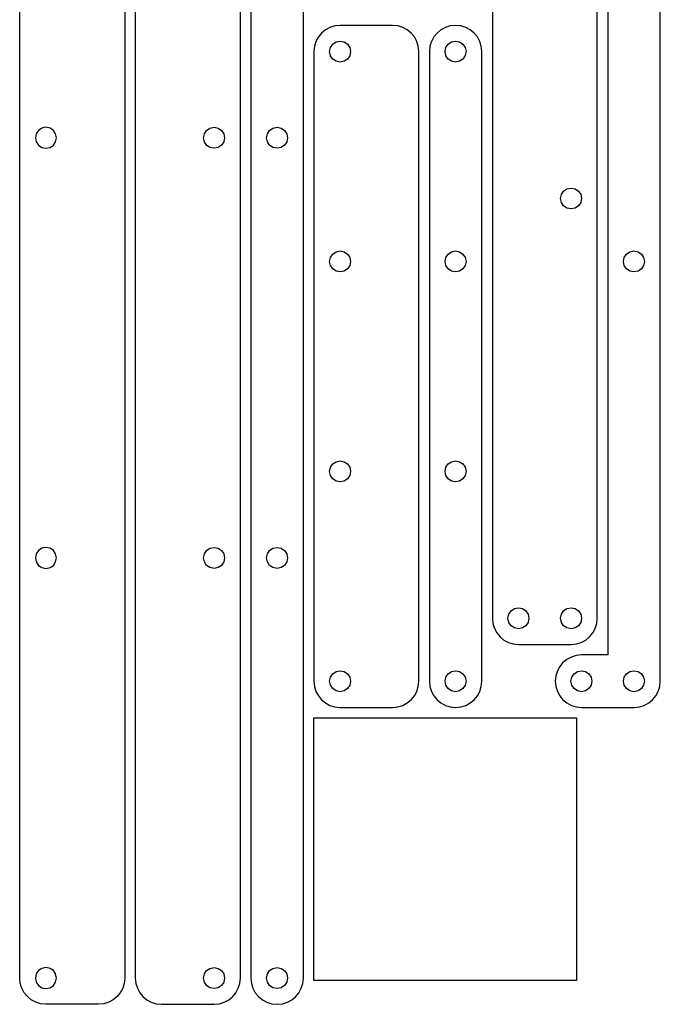
# Model space of a CAD drawing. Extents: x -146 to 800, y 150 to 800.
# Drawn here: x 678 to 800, y 150 to 337 of the extents above; entities that cross this region are included whole.
import ezdxf

# ---------------------------------------------------------------- set-up
doc = ezdxf.new("R2010")
doc.units = 0

msp = doc.modelspace()

# ---------------------------------------------------------------- linework, layer by layer
for p, q in [((678.056, 155), (678.056, 794.999)), ((698.057, 794.999), (698.057, 155)), ((700.057, 794.999), (700.057, 155)), ((720.057, 155), (720.057, 794.999)), ((722.057, 794.999), (722.057, 155)), ((732.057, 155), (732.057, 794.999)), ((768.027, 463.294), (768.027, 223.508)), ((788.009, 223.508), (788.009, 463.294)), ((790.007, 451.305), (790.007, 216.514)), ((799.998, 211.519), (799.998, 451.305)), ((737.104625, 336.016625), (736.255828, 335.557078)), ((738.043609, 336.306859), (737.104625, 336.016625)), ((739.053, 336.408), (738.043609, 336.306859)), ((749.044, 336.408), (739.053, 336.408)), ((750.053061, 336.306859), (749.044, 336.408)), ((750.991797, 336.016625), (750.053061, 336.306859)), ((751.840416, 335.557078), (750.991797, 336.016625)), ((759.085203, 336.015781), (758.236584, 335.556395)), ((760.023939, 336.305902), (759.085203, 336.015781)), ((761.033, 336.407), (760.023939, 336.305902)), ((762.042391, 336.305902), (761.033, 336.407)), ((762.981375, 336.015781), (762.042391, 336.305902)), ((763.830172, 335.556395), (762.981375, 336.015781)), ((734.907922, 334.209172), (734.448375, 333.360375)), ((735.517, 334.948), (734.907922, 334.209172)), ((736.255828, 335.557078), (735.517, 334.948)), ((752.579125, 334.948), (751.840416, 335.557078)), ((753.188131, 334.209172), (752.579125, 334.948)), ((753.647641, 333.360375), (753.188131, 334.209172)), ((756.888869, 334.208855), (756.429359, 333.360219)), ((757.497875, 334.9475), (756.888869, 334.208855)), ((758.236584, 335.556395), (757.497875, 334.9475)), ((764.569, 334.9475), (763.830172, 335.556395)), ((765.178078, 334.208855), (764.569, 334.9475)), ((765.637625, 333.360219), (765.178078, 334.208855)), ((734.158141, 332.421391), (734.057, 331.412)), ((734.448375, 333.360375), (734.158141, 332.421391)), ((737.054, 331.412), (737.211094, 332.189938)), ((737.211094, 332.189938), (737.6395, 332.825)), ((737.6395, 332.825), (738.274906, 333.253063)), ((738.274906, 333.253063), (739.053, 333.41)), ((739.053, 333.41), (739.830375, 333.253063)), ((739.830375, 333.253063), (740.46525, 332.825)), ((740.46525, 332.825), (740.8935, 332.189938)), ((740.8935, 332.189938), (741.051, 331.412)), ((753.937861, 332.421391), (753.647641, 333.360375)), ((754.039, 331.412), (753.937861, 332.421391)), ((756.139139, 332.421348), (756.038, 331.412)), ((756.429359, 333.360219), (756.139139, 332.421348)), ((759.017, 331.412), (759.174078, 332.190094)), ((759.174078, 332.190094), (759.602375, 332.8255)), ((759.602375, 332.8255), (760.237484, 333.253906)), ((760.237484, 333.253906), (761.015, 333.411)), ((761.015, 333.411), (761.792937, 333.253906)), ((761.792937, 333.253906), (762.428, 332.8255)), ((762.428, 332.8255), (762.856063, 332.190094)), ((762.856063, 332.190094), (763.013, 331.412)), ((765.927859, 332.421348), (765.637625, 333.360219)), ((766.029, 331.412), (765.927859, 332.421348)), ((734.057, 331.412), (734.057, 211.519)), ((737.211094, 330.634062), (737.054, 331.412)), ((737.6395, 329.999), (737.211094, 330.634062)), ((738.274906, 329.570938), (737.6395, 329.999)), ((740.465625, 329.998625), (739.830516, 329.570516)), ((740.893922, 330.633922), (740.465625, 329.998625)), ((741.051, 331.412), (740.893922, 330.633922)), ((754.039, 211.519), (754.039, 331.412)), ((756.038, 331.412), (756.038, 211.519)), ((759.174078, 330.634062), (759.017, 331.412)), ((759.602375, 329.999), (759.174078, 330.634062)), ((760.237484, 329.570938), (759.602375, 329.999)), ((762.428, 329.999375), (761.792937, 329.571078)), ((762.856063, 330.634484), (762.428, 329.999375)), ((763.013, 331.412), (762.856063, 330.634484)), ((766.029, 211.519), (766.029, 331.412)), ((739.053, 329.414), (738.274906, 329.570938)), ((739.830516, 329.570516), (739.053, 329.414)), ((761.015, 329.414), (760.237484, 329.570938)), ((761.792937, 329.571078), (761.015, 329.414)), ((683.057, 317), (682.278328, 316.842734)), ((683.835672, 316.842734), (683.057, 317)), ((714.278328, 316.842734), (715.057, 317)), ((715.057, 317), (715.83525, 316.842734)), ((726.260328, 316.842734), (727.039, 317)), ((727.039, 317), (727.817672, 316.842734)), ((681.214109, 315.777828), (681.057, 314.999)), ((681.057, 314.999), (681.214109, 314.220906)), ((681.642625, 316.413875), (681.214109, 315.777828)), ((682.278328, 316.842734), (681.642625, 316.413875)), ((684.471375, 316.413875), (683.835672, 316.842734)), ((684.899891, 315.777828), (684.471375, 316.413875)), ((684.899328, 314.220906), (685.057, 314.999)), ((685.057, 314.999), (684.899891, 315.777828)), ((713.057, 314.999), (713.214109, 315.777828)), ((713.214109, 314.220906), (713.057, 314.999)), ((713.214109, 315.777828), (713.642625, 316.413875)), ((713.642625, 316.413875), (714.278328, 316.842734)), ((715.83525, 316.842734), (716.471, 316.413875)), ((716.471, 316.413875), (716.89975, 315.777828)), ((716.89975, 315.777828), (717.057, 314.999)), ((717.057, 314.999), (716.89975, 314.220906)), ((725.039, 314.999), (725.196109, 315.777828)), ((725.19625, 314.220906), (725.039, 314.999)), ((725.196109, 315.777828), (725.624625, 316.413875)), ((725.624625, 316.413875), (726.260328, 316.842734)), ((727.817672, 316.842734), (728.453375, 316.413875)), ((728.453375, 316.413875), (728.881891, 315.777828)), ((729.039, 314.999), (728.88175, 314.220906)), ((728.881891, 315.777828), (729.039, 314.999)), ((681.214109, 314.220906), (681.642625, 313.5855)), ((681.642625, 313.5855), (682.278328, 313.157094)), ((682.278328, 313.157094), (683.057, 313)), ((683.057, 313), (683.835109, 313.157094)), ((683.835109, 313.157094), (684.470625, 313.5855)), ((684.470625, 313.5855), (684.899328, 314.220906)), ((713.642625, 313.5855), (713.214109, 314.220906)), ((714.278328, 313.157094), (713.642625, 313.5855)), ((715.057, 313), (714.278328, 313.157094)), ((715.83525, 313.157094), (715.057, 313)), ((716.471, 313.5855), (715.83525, 313.157094)), ((716.89975, 314.220906), (716.471, 313.5855)), ((725.625, 313.5855), (725.19625, 314.220906)), ((726.26075, 313.157094), (725.625, 313.5855)), ((727.039, 313), (726.26075, 313.157094)), ((727.81725, 313.157094), (727.039, 313)), ((728.453, 313.5855), (727.81725, 313.157094)), ((728.88175, 314.220906), (728.453, 313.5855)), ((781.015, 303.437), (781.172078, 304.214938)), ((781.172078, 304.214938), (781.600375, 304.85)), ((781.600375, 304.85), (782.235484, 305.278063)), ((782.235484, 305.278063), (783.013, 305.435)), ((783.013, 305.435), (783.791094, 305.277922)), ((783.791094, 305.277922), (784.4265, 304.849625)), ((784.4265, 304.849625), (784.854906, 304.214516)), ((784.854906, 304.214516), (785.012, 303.437)), ((781.1725, 302.659063), (781.015, 303.437)), ((781.60075, 302.024), (781.1725, 302.659063)), ((782.235625, 301.595937), (781.60075, 302.024)), ((784.4265, 302.024), (783.791094, 301.595937)), ((784.854906, 302.659063), (784.4265, 302.024)), ((785.012, 303.437), (784.854906, 302.659063)), ((783.013, 301.439), (782.235625, 301.595937)), ((783.791094, 301.595937), (783.013, 301.439)), ((737.211094, 292.225516), (737.6395, 292.860625)), ((737.6395, 292.860625), (738.274906, 293.288922)), ((738.274906, 293.288922), (739.053, 293.446)), ((739.053, 293.446), (739.830375, 293.288922)), ((739.830375, 293.288922), (740.46525, 292.860625)), ((740.46525, 292.860625), (740.8935, 292.225516)), ((759.174078, 292.225656), (759.602375, 292.861)), ((759.602375, 292.861), (760.237484, 293.289344)), ((760.237484, 293.289344), (761.015, 293.446)), ((761.015, 293.446), (761.792937, 293.288922)), ((761.792937, 293.288922), (762.428, 292.860625)), ((762.428, 292.860625), (762.856063, 292.225516)), ((793.143937, 292.225094), (793.572, 292.8605)), ((793.572, 292.8605), (794.207063, 293.288906)), ((794.207063, 293.288906), (794.985, 293.446)), ((794.985, 293.446), (795.762937, 293.288906)), ((795.762937, 293.288906), (796.398, 292.8605)), ((796.398, 292.8605), (796.826062, 292.225094)), ((737.054, 291.448), (737.211094, 292.225516)), ((737.211094, 290.670062), (737.054, 291.448)), ((737.6395, 290.035), (737.211094, 290.670062)), ((740.893922, 290.669922), (740.465625, 290.034625)), ((740.8935, 292.225516), (741.051, 291.448)), ((741.051, 291.448), (740.893922, 290.669922)), ((759.017, 291.448), (759.174078, 292.225656)), ((759.174078, 290.670062), (759.017, 291.448)), ((759.602375, 290.035), (759.174078, 290.670062)), ((762.856063, 290.670062), (762.428, 290.035)), ((762.856063, 292.225516), (763.013, 291.448)), ((763.013, 291.448), (762.856063, 290.670062)), ((792.987, 291.447), (793.143937, 292.225094)), ((793.143937, 290.669484), (792.987, 291.447)), ((793.572, 290.034375), (793.143937, 290.669484)), ((796.825922, 290.669484), (796.397625, 290.034375)), ((796.983, 291.447), (796.825922, 290.669484)), ((796.826062, 292.225094), (796.983, 291.447)), ((738.274906, 289.606937), (737.6395, 290.035)), ((739.053, 289.45), (738.274906, 289.606937)), ((739.830516, 289.606516), (739.053, 289.45)), ((740.465625, 290.034625), (739.830516, 289.606516)), ((760.237484, 289.606937), (759.602375, 290.035)), ((761.015, 289.45), (760.237484, 289.606937)), ((761.792937, 289.606937), (761.015, 289.45)), ((762.428, 290.035), (761.792937, 289.606937)), ((794.207063, 289.606078), (793.572, 290.034375)), ((794.985, 289.449), (794.207063, 289.606078)), ((795.762516, 289.606078), (794.985, 289.449)), ((796.397625, 290.034375), (795.762516, 289.606078)), ((737.6395, 252.896125), (738.274906, 253.324078)), ((738.274906, 253.324078), (739.053, 253.481)), ((739.053, 253.481), (739.830375, 253.324078)), ((739.830375, 253.324078), (740.46525, 252.896125)), ((759.602375, 252.896625), (760.237484, 253.324922)), ((760.237484, 253.324922), (761.015, 253.482)), ((761.015, 253.482), (761.792937, 253.324922)), ((761.792937, 253.324922), (762.428, 252.896625)), ((737.054, 251.484), (737.211094, 252.261359)), ((737.211094, 250.705906), (737.054, 251.484)), ((737.211094, 252.261359), (737.6395, 252.896125)), ((740.46525, 252.896125), (740.8935, 252.261359)), ((740.8935, 252.261359), (741.051, 251.484)), ((741.051, 251.484), (740.893922, 250.705906)), ((759.017, 251.484), (759.174078, 252.261516)), ((759.174078, 250.706063), (759.017, 251.484)), ((759.174078, 252.261516), (759.602375, 252.896625)), ((762.428, 252.896625), (762.856063, 252.261516)), ((762.856063, 252.261516), (763.013, 251.484)), ((763.013, 251.484), (762.856063, 250.706063)), ((737.6395, 250.0705), (737.211094, 250.705906)), ((738.274906, 249.642094), (737.6395, 250.0705)), ((739.053, 249.485), (738.274906, 249.642094)), ((739.830516, 249.642094), (739.053, 249.485)), ((740.465625, 250.0705), (739.830516, 249.642094)), ((740.893922, 250.705906), (740.465625, 250.0705)), ((759.602375, 250.071), (759.174078, 250.706063)), ((760.237484, 249.642937), (759.602375, 250.071)), ((761.015, 249.486), (760.237484, 249.642937)), ((761.792937, 249.642937), (761.015, 249.486)), ((762.428, 250.071), (761.792937, 249.642937)), ((762.856063, 250.706063), (762.428, 250.071)), ((681.642625, 236.414), (681.214109, 235.77825)), ((682.278328, 236.84275), (681.642625, 236.414)), ((683.057, 237), (682.278328, 236.84275)), ((683.835672, 236.842891), (683.057, 237)), ((684.471375, 236.414375), (683.835672, 236.842891)), ((684.899891, 235.778672), (684.471375, 236.414375)), ((713.214109, 235.778672), (713.642625, 236.414375)), ((713.642625, 236.414375), (714.278328, 236.842891)), ((714.278328, 236.842891), (715.057, 237)), ((715.057, 237), (715.83525, 236.84275)), ((715.83525, 236.84275), (716.471, 236.414)), ((716.471, 236.414), (716.89975, 235.77825)), ((725.196109, 235.778672), (725.624625, 236.414375)), ((725.624625, 236.414375), (726.260328, 236.842891)), ((726.260328, 236.842891), (727.039, 237)), ((727.039, 237), (727.817672, 236.84275)), ((727.817672, 236.84275), (728.453375, 236.414)), ((728.453375, 236.414), (728.881891, 235.77825)), ((681.214109, 235.77825), (681.057, 235)), ((681.057, 235), (681.214109, 234.221328)), ((684.899328, 234.221328), (685.057, 235)), ((685.057, 235), (684.899891, 235.778672)), ((713.057, 235), (713.214109, 235.778672)), ((713.214109, 234.221328), (713.057, 235)), ((716.89975, 235.77825), (717.057, 235)), ((717.057, 235), (716.89975, 234.221328)), ((725.039, 235), (725.196109, 235.778672)), ((725.19625, 234.221328), (725.039, 235)), ((729.039, 235), (728.88175, 234.221328)), ((728.881891, 235.77825), (729.039, 235)), ((681.214109, 234.221328), (681.642625, 233.585625)), ((681.642625, 233.585625), (682.278328, 233.157109)), ((682.278328, 233.157109), (683.057, 233)), ((683.057, 233), (683.835109, 233.157109)), ((683.835109, 233.157109), (684.470625, 233.585625)), ((684.470625, 233.585625), (684.899328, 234.221328)), ((713.642625, 233.585625), (713.214109, 234.221328)), ((714.278328, 233.157109), (713.642625, 233.585625)), ((715.057, 233), (714.278328, 233.157109)), ((715.83525, 233.157109), (715.057, 233)), ((716.471, 233.585625), (715.83525, 233.157109)), ((716.89975, 234.221328), (716.471, 233.585625)), ((725.625, 233.585625), (725.19625, 234.221328)), ((726.26075, 233.157109), (725.625, 233.585625)), ((727.039, 233), (726.26075, 233.157109)), ((727.81725, 233.157109), (727.039, 233)), ((728.453, 233.585625), (727.81725, 233.157109)), ((728.88175, 234.221328), (728.453, 233.585625)), ((771.591375, 224.92), (772.226484, 225.348062)), ((772.226484, 225.348062), (773.004, 225.505)), ((773.004, 225.505), (773.782094, 225.348062)), ((773.782094, 225.348062), (774.4175, 224.92)), ((781.600375, 224.921), (782.235484, 225.349063)), ((782.235484, 225.349063), (783.013, 225.506)), ((783.013, 225.506), (783.791094, 225.348922)), ((783.791094, 225.348922), (784.4265, 224.920625)), ((768.027, 223.508), (768.128141, 222.498609)), ((771.006, 223.507), (771.163078, 224.284937)), ((771.1635, 222.729062), (771.006, 223.507)), ((771.163078, 224.284937), (771.591375, 224.92)), ((774.4175, 224.92), (774.845906, 224.284937)), ((774.845906, 224.284937), (775.003, 223.507)), ((775.003, 223.507), (774.845906, 222.729484)), ((781.015, 223.508), (781.172078, 224.285937)), ((781.1725, 222.730063), (781.015, 223.508)), ((781.172078, 224.285937), (781.600375, 224.921)), ((784.4265, 224.920625), (784.854906, 224.285516)), ((784.854906, 224.285516), (785.012, 223.508)), ((785.012, 223.508), (784.854906, 222.730063)), ((787.907859, 222.498609), (788.009, 223.508)), ((768.128141, 222.498609), (768.418375, 221.559625)), ((768.418375, 221.559625), (768.877922, 220.710828)), ((771.59175, 222.094), (771.1635, 222.729062)), ((772.226625, 221.665937), (771.59175, 222.094)), ((773.004, 221.509), (772.226625, 221.665937)), ((773.782094, 221.666078), (773.004, 221.509)), ((774.4175, 222.094375), (773.782094, 221.666078)), ((774.845906, 222.729484), (774.4175, 222.094375)), ((781.60075, 222.095), (781.1725, 222.730063)), ((782.235625, 221.666937), (781.60075, 222.095)), ((783.013, 221.51), (782.235625, 221.666937)), ((783.791094, 221.666937), (783.013, 221.51)), ((784.4265, 222.095), (783.791094, 221.666937)), ((784.854906, 222.730063), (784.4265, 222.095)), ((787.158078, 220.710828), (787.617625, 221.559625)), ((787.617625, 221.559625), (787.907859, 222.498609)), ((768.877922, 220.710828), (769.487, 219.972)), ((769.487, 219.972), (770.225828, 219.362922)), ((770.225828, 219.362922), (771.074625, 218.903375)), ((784.961375, 218.903375), (785.810172, 219.362922)), ((785.810172, 219.362922), (786.549, 219.972)), ((786.549, 219.972), (787.158078, 220.710828)), ((771.074625, 218.903375), (772.013609, 218.613141)), ((772.013609, 218.613141), (773.023, 218.512)), ((773.023, 218.512), (783.013, 218.512)), ((783.013, 218.512), (784.022391, 218.613141)), ((784.022391, 218.613141), (784.961375, 218.903375)), ((782.214828, 215.663131), (781.476, 215.054125)), ((783.063625, 216.122641), (782.214828, 215.663131)), ((784.002609, 216.412861), (783.063625, 216.122641)), ((785.012, 216.514), (784.002609, 216.412861)), ((790.007, 216.514), (785.012, 216.514)), ((780.866922, 214.315416), (780.407375, 213.466797)), ((781.476, 215.054125), (780.866922, 214.315416)), ((737.054, 211.519), (737.211094, 212.296516)), ((737.211094, 212.296516), (737.6395, 212.931625)), ((737.6395, 212.931625), (738.274906, 213.359922)), ((738.274906, 213.359922), (739.053, 213.517)), ((739.053, 213.517), (739.830375, 213.360062)), ((739.830375, 213.360062), (740.46525, 212.932)), ((740.46525, 212.932), (740.8935, 212.296937)), ((740.8935, 212.296937), (741.051, 211.519)), ((759.017, 211.519), (759.174078, 212.297094)), ((759.174078, 212.297094), (759.602375, 212.9325)), ((759.602375, 212.9325), (760.237484, 213.360906)), ((760.237484, 213.360906), (761.015, 213.518)), ((761.015, 213.518), (761.792937, 213.360906)), ((761.792937, 213.360906), (762.428, 212.9325)), ((762.428, 212.9325), (762.856063, 212.297094)), ((762.856063, 212.297094), (763.013, 211.519)), ((780.117141, 212.528061), (780.016, 211.519)), ((780.407375, 213.466797), (780.117141, 212.528061)), ((782.995, 211.518), (783.152078, 212.295937)), ((783.152078, 212.295937), (783.580375, 212.931)), ((783.580375, 212.931), (784.215484, 213.359062)), ((784.215484, 213.359062), (784.993, 213.516)), ((784.993, 213.516), (785.771094, 213.359062)), ((785.771094, 213.359062), (786.4065, 212.931)), ((786.4065, 212.931), (786.834906, 212.295937)), ((786.834906, 212.295937), (786.992, 211.518)), ((792.987, 211.518), (793.143937, 212.296094)), ((793.143937, 212.296094), (793.572, 212.9315)), ((793.572, 212.9315), (794.207063, 213.359906)), ((794.207063, 213.359906), (794.985, 213.517)), ((794.985, 213.517), (795.762937, 213.359906)), ((795.762937, 213.359906), (796.398, 212.9315)), ((796.398, 212.9315), (796.826062, 212.296094)), ((796.826062, 212.296094), (796.983, 211.518)), ((734.057, 211.519), (734.158141, 210.509939)), ((734.158141, 210.509939), (734.448375, 209.571203)), ((737.211094, 210.741484), (737.054, 211.519)), ((737.6395, 210.106375), (737.211094, 210.741484)), ((738.274906, 209.678078), (737.6395, 210.106375)), ((740.465625, 210.105625), (739.830516, 209.677516)), ((740.893922, 210.740922), (740.465625, 210.105625)), ((741.051, 211.519), (740.893922, 210.740922)), ((753.647641, 209.571203), (753.937861, 210.509939)), ((753.937861, 210.509939), (754.039, 211.519)), ((756.038, 211.519), (756.139139, 210.509896)), ((756.139139, 210.509896), (756.429359, 209.571047)), ((759.174078, 210.741484), (759.017, 211.519)), ((759.602375, 210.106375), (759.174078, 210.741484)), ((760.237484, 209.678078), (759.602375, 210.106375)), ((762.428, 210.106375), (761.792937, 209.678078)), ((762.856063, 210.741484), (762.428, 210.106375)), ((763.013, 211.519), (762.856063, 210.741484)), ((765.637625, 209.571047), (765.927859, 210.509896)), ((765.927859, 210.509896), (766.029, 211.519)), ((780.016, 211.519), (780.016, 211.518)), ((780.016, 211.518), (780.117141, 210.508939)), ((780.117141, 210.508939), (780.407375, 209.570203)), ((783.1525, 210.740484), (782.995, 211.518)), ((783.58075, 210.105375), (783.1525, 210.740484)), ((784.215625, 209.677078), (783.58075, 210.105375)), ((786.4065, 210.10575), (785.771094, 209.6775)), ((786.834906, 210.740625), (786.4065, 210.10575)), ((786.992, 211.518), (786.834906, 210.740625)), ((793.143937, 210.740641), (792.987, 211.518)), ((793.572, 210.105875), (793.143937, 210.740641)), ((794.207063, 209.677922), (793.572, 210.105875)), ((796.397625, 210.105875), (795.762516, 209.677922)), ((796.825922, 210.740641), (796.397625, 210.105875)), ((796.983, 211.518), (796.825922, 210.740641)), ((799.606781, 209.570625), (799.896902, 210.509609)), ((799.896902, 210.509609), (799.998, 211.519)), ((734.448375, 209.571203), (734.907922, 208.722584)), ((734.907922, 208.722584), (735.517, 207.983875)), ((739.053, 209.521), (738.274906, 209.678078)), ((739.830516, 209.677516), (739.053, 209.521)), ((752.579125, 207.983875), (753.188131, 208.722584)), ((753.188131, 208.722584), (753.647641, 209.571203)), ((756.429359, 209.571047), (756.888869, 208.722268)), ((756.888869, 208.722268), (757.497875, 207.983375)), ((761.015, 209.521), (760.237484, 209.678078)), ((761.792937, 209.678078), (761.015, 209.521)), ((764.569, 207.983375), (765.178078, 208.722268)), ((765.178078, 208.722268), (765.637625, 209.571047)), ((780.407375, 209.570203), (780.866922, 208.721584)), ((780.866922, 208.721584), (781.476, 207.982875)), ((784.993, 209.52), (784.215625, 209.677078)), ((785.771094, 209.6775), (784.993, 209.52)), ((794.985, 209.521), (794.207063, 209.677922)), ((795.762516, 209.677922), (794.985, 209.521)), ((798.5385, 207.983), (799.147395, 208.721828)), ((799.147395, 208.721828), (799.606781, 209.570625)), ((735.517, 207.983875), (736.255828, 207.374869)), ((736.255828, 207.374869), (737.104625, 206.915359)), ((737.104625, 206.915359), (738.043609, 206.625139)), ((738.043609, 206.625139), (739.053, 206.524)), ((739.053, 206.524), (749.044, 206.524)), ((749.044, 206.524), (750.053061, 206.625139)), ((750.053061, 206.625139), (750.991797, 206.915359)), ((750.991797, 206.915359), (751.840416, 207.374869)), ((751.840416, 207.374869), (752.579125, 207.983875)), ((757.497875, 207.983375), (758.236584, 207.374186)), ((758.236584, 207.374186), (759.085203, 206.914516)), ((759.085203, 206.914516), (760.023939, 206.624182)), ((760.023939, 206.624182), (761.033, 206.523)), ((761.033, 206.523), (762.042391, 206.624182)), ((762.042391, 206.624182), (762.981375, 206.914516)), ((762.981375, 206.914516), (763.830172, 207.374186)), ((763.830172, 207.374186), (764.569, 207.983375)), ((781.476, 207.982875), (782.214828, 207.373869)), ((782.214828, 207.373869), (783.063625, 206.914359)), ((783.063625, 206.914359), (784.002609, 206.624139)), ((784.002609, 206.624139), (785.012, 206.523)), ((785.012, 206.523), (795.003, 206.523)), ((795.003, 206.523), (796.012348, 206.624141)), ((796.012348, 206.624141), (796.951219, 206.914375)), ((796.951219, 206.914375), (797.799855, 207.373922)), ((797.799855, 207.373922), (798.5385, 207.983)), ((734.057, 204.524), (784.057, 204.524)), ((734.057, 154.524), (734.057, 204.524)), ((734.057, 204.524), (734.057, 204.524)), ((784.057, 204.524), (784.057, 154.524)), ((681.214109, 155.77825), (681.057, 155)), ((681.642625, 156.414), (681.214109, 155.77825)), ((682.278328, 156.84275), (681.642625, 156.414)), ((683.057, 157), (682.278328, 156.84275)), ((683.835672, 156.84275), (683.057, 157)), ((684.471375, 156.414), (683.835672, 156.84275)), ((684.899891, 155.77825), (684.471375, 156.414)), ((685.057, 155), (684.899891, 155.77825)), ((713.057, 155), (713.214109, 155.77825)), ((713.214109, 155.77825), (713.642625, 156.414)), ((713.642625, 156.414), (714.278328, 156.84275)), ((714.278328, 156.84275), (715.057, 157)), ((715.057, 157), (715.83525, 156.84275)), ((715.83525, 156.84275), (716.471, 156.414)), ((716.471, 156.414), (716.89975, 155.77825)), ((716.89975, 155.77825), (717.057, 155)), ((725.039, 155), (725.196109, 155.77825)), ((725.196109, 155.77825), (725.624625, 156.414)), ((725.624625, 156.414), (726.260328, 156.84275)), ((726.260328, 156.84275), (727.039, 157)), ((727.039, 157), (727.817672, 156.84275)), ((727.817672, 156.84275), (728.453375, 156.414)), ((728.453375, 156.414), (728.881891, 155.77825)), ((728.881891, 155.77825), (729.039, 155)), ((678.157273, 153.98982), (678.056, 155)), ((678.447875, 153.05), (678.157273, 153.98982)), ((681.057, 155), (681.214109, 154.221328)), ((681.214109, 154.221328), (681.642625, 153.585625)), ((684.470625, 153.585625), (684.899328, 154.221328)), ((684.899328, 154.221328), (685.057, 155)), ((697.955768, 153.98982), (697.665266, 153.05)), ((698.057, 155), (697.955768, 153.98982)), ((700.057, 155), (700.15823, 153.98982)), ((700.15823, 153.98982), (700.448719, 153.05)), ((713.214109, 154.221328), (713.057, 155)), ((713.642625, 153.585625), (713.214109, 154.221328)), ((716.89975, 154.221328), (716.471, 153.585625)), ((717.057, 155), (716.89975, 154.221328)), ((719.665281, 153.05), (719.95577, 153.98982)), ((719.95577, 153.98982), (720.057, 155)), ((722.057, 155), (722.15823, 153.98982)), ((722.15823, 153.98982), (722.448719, 153.05)), ((725.19625, 154.221328), (725.039, 155)), ((725.625, 153.585625), (725.19625, 154.221328)), ((728.88175, 154.221328), (728.453, 153.585625)), ((729.039, 155), (728.88175, 154.221328)), ((731.665281, 153.05), (731.95577, 153.98982)), ((731.95577, 153.98982), (732.057, 155)), ((784.057, 154.524), (734.057, 154.524)), ((678.907977, 152.200367), (678.447875, 153.05)), ((679.51775, 151.46075), (678.907977, 152.200367)), ((681.642625, 153.585625), (682.278328, 153.157109)), ((682.278328, 153.157109), (683.057, 153)), ((683.057, 153), (683.835109, 153.157109)), ((683.835109, 153.157109), (684.470625, 153.585625)), ((697.205287, 152.200367), (696.595625, 151.46075)), ((697.665266, 153.05), (697.205287, 152.200367)), ((700.448719, 153.05), (700.90866, 152.200367)), ((700.90866, 152.200367), (701.51825, 151.46075)), ((714.278328, 153.157109), (713.642625, 153.585625)), ((715.057, 153), (714.278328, 153.157109)), ((715.83525, 153.157109), (715.057, 153)), ((716.471, 153.585625), (715.83525, 153.157109)), ((718.59575, 151.46075), (719.20534, 152.200367)), ((719.20534, 152.200367), (719.665281, 153.05)), ((722.448719, 153.05), (722.90866, 152.200367)), ((722.90866, 152.200367), (723.51825, 151.46075)), ((726.26075, 153.157109), (725.625, 153.585625)), ((727.039, 153), (726.26075, 153.157109)), ((727.81725, 153.157109), (727.039, 153)), ((728.453, 153.585625), (727.81725, 153.157109)), ((730.59575, 151.46075), (731.20534, 152.200367)), ((731.20534, 152.200367), (731.665281, 153.05)), ((680.257367, 150.850977), (679.51775, 151.46075)), ((681.107, 150.390875), (680.257367, 150.850977)), ((682.04682, 150.100273), (681.107, 150.390875)), ((683.057, 149.999), (682.04682, 150.100273)), ((693.056, 149.999), (683.057, 149.999)), ((694.066467, 150.100273), (693.056, 149.999)), ((695.006422, 150.390875), (694.066467, 150.100273)), ((695.856072, 150.850977), (695.006422, 150.390875)), ((696.595625, 151.46075), (695.856072, 150.850977)), ((701.51825, 151.46075), (702.257684, 150.850977)), ((702.257684, 150.850977), (703.107156, 150.390875)), ((703.107156, 150.390875), (704.046863, 150.100273)), ((704.046863, 150.100273), (705.057, 149.999)), ((705.057, 149.999), (715.057, 149.999)), ((715.057, 149.999), (716.067137, 150.100273)), ((716.067137, 150.100273), (717.006844, 150.390875)), ((717.006844, 150.390875), (717.856316, 150.850977)), ((717.856316, 150.850977), (718.59575, 151.46075)), ((723.51825, 151.46075), (724.257684, 150.850977)), ((724.257684, 150.850977), (725.107156, 150.390875)), ((725.107156, 150.390875), (726.046863, 150.100273)), ((726.046863, 150.100273), (727.057, 149.999)), ((727.057, 149.999), (728.067137, 150.100273)), ((728.067137, 150.100273), (729.006844, 150.390875)), ((729.006844, 150.390875), (729.856316, 150.850977)), ((729.856316, 150.850977), (730.59575, 151.46075))]:
    msp.add_line(p, q)

doc.saveas('drawing.dxf')
